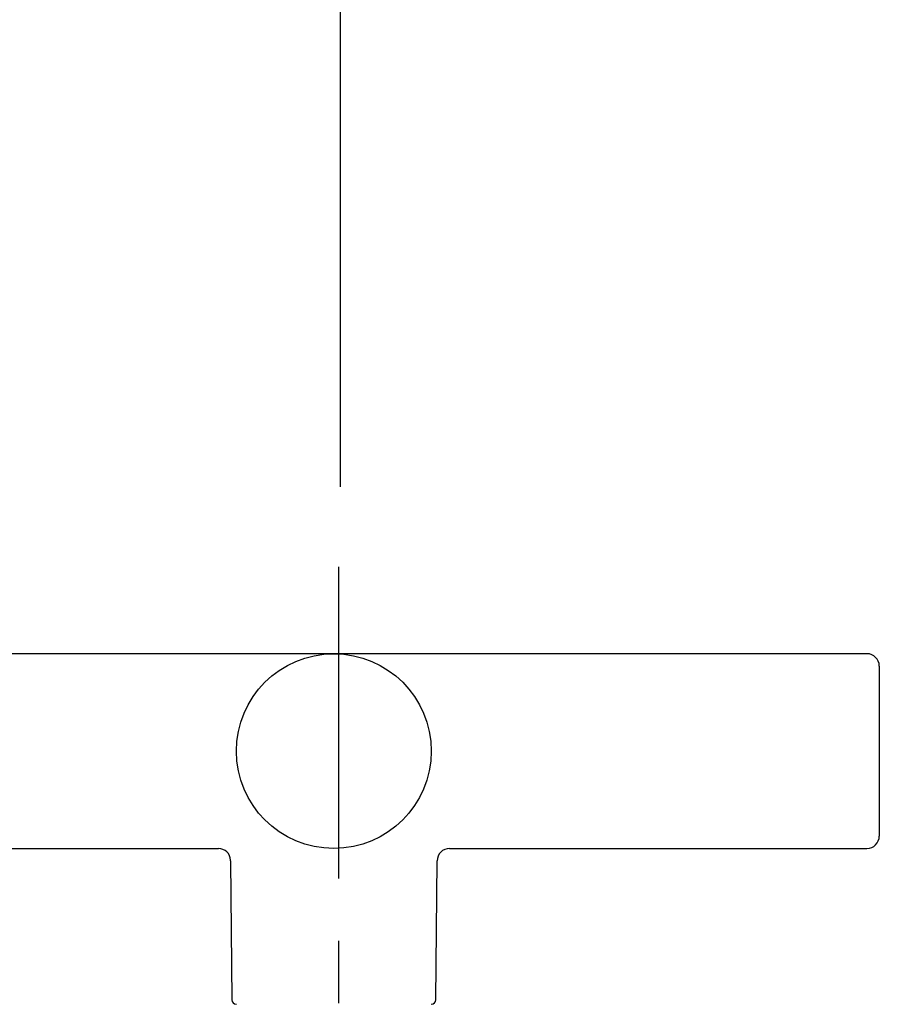
# Model space of a CAD drawing. Extents: x 40 to 186, y 0 to 209.
# Drawn here: x 130 to 144, y 147 to 163 of the extents above; entities that cross this region are included whole.
import ezdxf

# ---------------------------------------------------------------- set-up
doc = ezdxf.new("R2010")
doc.units = 0
doc.header["$MEASUREMENT"] = 0
doc.linetypes.add('DURCHGEHEND', pattern=[0])
doc.linetypes.add('STRICHPUNKTIERT', pattern=[8, 5, -1, 1, -1])
for name, color, linetype in [('ACHSEN', 7, 'Continuous'), ('ARMATUR', 7, 'Continuous'), ('BEMASSUNG', 7, 'Continuous')]:
    doc.layers.add(name, color=color, linetype=linetype)

msp = doc.modelspace()

# ---------------------------------------------------------------- linework, layer by layer
at = {"layer": 'ACHSEN', "color": 4, "linetype": 'STRICHPUNKTIERT'}
msp.add_line((135.050217, 154.388611), (135.050217, 78.45565), dxfattribs=at)
at = {"layer": 'ARMATUR', "color": 1, "linetype": 'DURCHGEHEND'}
for p, q in [((134.972183, 152.995941), (126.42218, 152.995941)), ((143.522186, 152.995941), (134.972183, 152.995941)), ((143.722168, 152.795944), (143.722168, 150.070953)), ((126.42218, 149.870941), (133.120605, 149.870941)), ((136.828445, 149.870941), (143.522186, 149.870941)), ((133.31459, 149.673065), (133.33403, 147.445282)), ((136.610321, 147.445282), (136.629761, 149.672943))]:
    msp.add_line(p, q, dxfattribs=at)
msp.add_circle((134.972183, 151.433441), 1.5625, dxfattribs=at)
for centre, radius, start, end in [((143.522186, 152.795944), 0.199982, 0, 90), ((143.522186, 150.070953), 0.199982, 270, 360), ((133.128525, 149.682709), 0.185654, 0, 92.594002), ((136.829758, 149.670944), 0.199997, 90.272003, 179.451004), ((133.128525, 149.682709), 0.185654, 357.050995, 360), ((133.409027, 147.445953), 0.074997, 180.496994, 269.997009), ((136.535324, 147.445953), 0.074997, 270, 359.5)]:
    msp.add_arc(centre, radius, start, end, dxfattribs=at)
at = {"layer": 'BEMASSUNG', "color": 3, "linetype": 'DURCHGEHEND'}
msp.add_line((135.073318, 201.623947), (135.073318, 155.672241), dxfattribs=at)

doc.saveas('drawing.dxf')
